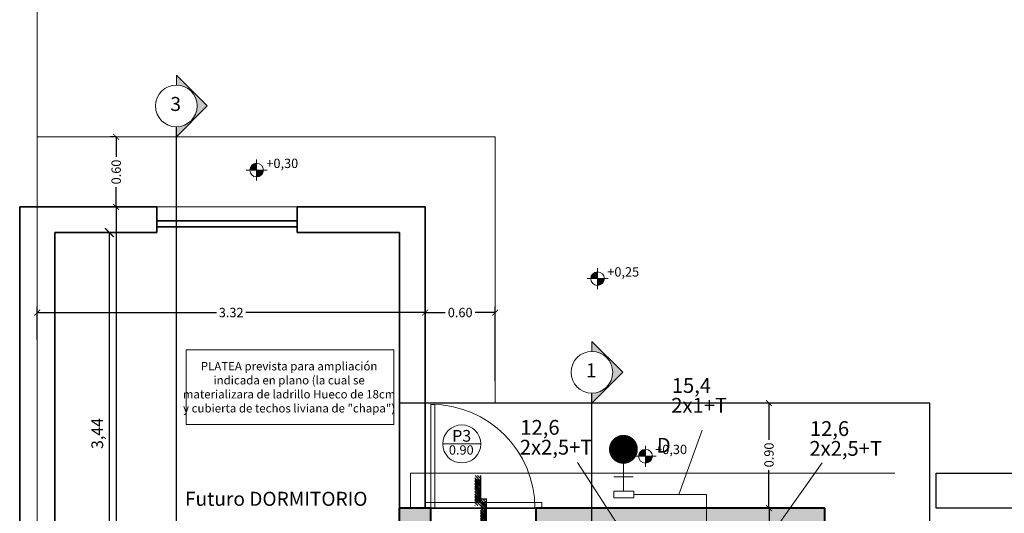
# Model space of a CAD drawing. Units: millimetres. Extents: x -195 to 17, y -111 to -5.
# Drawn here: x -104 to -96, y -32 to -28 of the extents above; entities that cross this region are included whole.
import ezdxf

# ---------------------------------------------------------------- set-up
doc = ezdxf.new("R2010")
doc.units = ezdxf.units.MM
doc.header["$LTSCALE"] = 0.02
for name, pattern in [('ACAD_ISO03W100', [30, 12, -18]), ('ACAD_ISO04W100', [30, 24, -3, 0, -3]), ('DASHDOT', [1, 0.5, -0.25, 0, -0.25])]:
    doc.linetypes.add(name, pattern=pattern)
doc.layers.get('0').update_dxf_attribs({"lineweight": 5})
for name, color, linetype, lineweight in [('0.00', 9, 'Continuous', 0), ('A-mamp18', 201, 'Continuous', 40), ('ampliacion', 1, 'Continuous', 35), ('Ar_Textos', 2, 'Continuous', 13), ('cotas', 4, 'Continuous', 9), ('cubierta', 161, 'Continuous', 5), ('hach', 252, 'Continuous', 5), ('monofasica', 1, 'Continuous', 20), ('Ref_cortes', 8, 'Continuous', 5), ('Ref_Cotas', 10, 'Continuous', 5), ('Ref_textos', 2, 'Continuous', 9)]:
    doc.layers.add(name, color=color, linetype=linetype, lineweight=lineweight)
doc.layers.add('Ar_muros', color=3, linetype='Continuous')
doc.layers.add('computo', color=3, linetype='Continuous')
doc.layers.add('invisible', color=211, linetype='Continuous', plot=False)
doc.styles.add('ARIAL', font='swissel.ttf')
doc.styles.add('COTAS', font='arial.ttf')
doc.styles.add('estilo1', font='arial.ttf')
doc.styles.get("Standard").update_dxf_attribs({"font": 'Microsoft JhengHei.ttf'})
doc.dimstyles.new('OTRAS COTAS', dxfattribs={"dimscale": 0.05, "dimtxt": 2, "dimasz": 1.5, "dimexe": 1.25, "dimexo": 0.625, "dimtad": 1, "dimtxsty": 'Standard', "dimblk": 'ARCHTICK', "dimcen": 1.5, "dimadec": 0, "dimazin": 0, "dimtfac": 1, "dimtmove": 0, "dimatfit": 3, "dimldrblk": 'ARCHTICK', "dimfxl": 1, "dimarcsym": 0})
doc.dimstyles.new('replanteo', dxfattribs={"dimtxt": 0.15, "dimasz": 0.09, "dimexe": 0.1, "dimexo": 0.1, "dimgap": 0.06, "dimtad": 0, "dimzin": 0, "dimdsep": 46, "dimtxsty": 'Standard', "dimblk": 'ARCHTICK', "dimcen": 0.09, "dimclrd": 256, "dimclre": 8, "dimclrt": 256, "dimadec": 0, "dimazin": 0, "dimtfac": 1, "dimtix": 1, "dimtmove": 0, "dimatfit": 3, "dimldrblk": 'DOT', "dimfxl": 1, "dimtolj": 1, "dimtzin": 0, "dimarcsym": 0})

# ---------------------------------------------------------------- blocks, each defined once
blk = doc.blocks.new('_ArchTick')
at = {"layer": 'cotas', "color": 0, "const_width": 0.15}
blk.add_lwpolyline([(-0.5, -0.5), (0.5, 0.5)], dxfattribs=at)
blk = doc.blocks.new('*D54')
at = {"layer": 'Defpoints', "color": 0, "transparency": 16777216}
for p in [(-97.8465, -31.8364), (-97.4566, -31.8364), (-97.4566, -32.0554)]:
    blk.add_point(p, dxfattribs=at)
at = {"layer": 'Ref_Cotas', "color": 8, "lineweight": -2, "transparency": 16777216}
for p, q in [((-97.5566, -31.8364), (-97.8965, -31.8364)), ((-97.5566, -32.0554), (-97.8965, -32.0554))]:
    blk.add_line(p, q, dxfattribs=at)
at = {"layer": 'Ref_Cotas', "lineweight": -2, "transparency": 16777216}
for p, q in [((-97.8465, -31.8364), (-97.8465, -32.0554)), ((-97.8465, -32.0554), (-97.8465, -32.1054))]:
    blk.add_line(p, q, dxfattribs=at)
at = {"layer": 'Ref_Cotas', "lineweight": -2, "transparency": 16777216, "xscale": 0.05, "yscale": 0.05, "zscale": 0.05}
for p, rotation in [((-97.8465, -31.8364), 90), ((-97.8465, -32.0554), 270)]:
    blk.add_blockref('_ArchTick', p, dxfattribs=dict(at, rotation=rotation))
at = {"layer": 'Ref_Cotas', "transparency": 16777216, "insert": (-97.8465, -32.2335), "char_height": 0.08, "attachment_point": 5, "rotation": 90}
blk.add_mtext('\\A1;0.22', dxfattribs=at)
blk = doc.blocks.new('_Dot')
at = {"color": 0, "linetype": 'ByBlock', "lineweight": -2}
blk.add_line((-0.5, 0), (-1, 0), dxfattribs=at)
at = {"color": 0, "linetype": 'ByBlock', "const_width": 0.5}
blk.add_lwpolyline([(-0.25, 0, 1), (0.25, 0, 1)], format="xyb", close=True, dxfattribs=at)
blk = doc.blocks.new('simb_corte')
blk.add_hatch(color=256).paths.add_polyline_path([(-0.889, 0), (-0.6, 0, -0.414214), (0, 0.6, -0.414214), (0.6, 0), (0.889, 0), (0, 0.889)])
for p, q in [((0, 0.889), (-0.889, 0)), ((0, 0.889), (0.889, 0)), ((-0.889, 0), (-0.6, 0)), ((0.6, 0), (0.889, 0))]:
    blk.add_line(p, q)
blk.add_circle((0, 0), 0.6)
blk = doc.blocks.new('COTA')
at = {"layer": 'Ref_Cotas'}
for points in [[(-0.078, 0), (0, 0), (0, 0.078, 0.414214)], [(0.078, 0), (0, 0), (0, -0.078, 0.414214)]]:
    blk.add_hatch(color=256, dxfattribs=at).paths.add_polyline_path(points)
for p, q in [((0, 0.12), (0, -0.12)), ((0.12, 0), (-0.12, 0)), ((-0.078, 0), (0.078, 0)), ((0, -0.078), (0, 0.078))]:
    blk.add_line(p, q, dxfattribs=at)
blk.add_circle((0, 0), 0.0781, dxfattribs=at)
blk = doc.blocks.new('*D172')
at = {"layer": 'Defpoints', "color": 0, "transparency": 16777216}
for p in [(-97.8474, -30.9364), (-97.3368, -30.9364), (-97.4566, -31.8364)]:
    blk.add_point(p, dxfattribs=at)
at = {"layer": 'Ref_Cotas', "color": 8, "lineweight": -2, "transparency": 16777216}
for p, q in [((-97.4368, -30.9364), (-97.8974, -30.9364)), ((-97.5566, -31.8364), (-97.8974, -31.8364))]:
    blk.add_line(p, q, dxfattribs=at)
at = {"layer": 'Ref_Cotas', "lineweight": -2, "transparency": 16777216}
for p, q in [((-97.8474, -30.9364), (-97.8474, -31.2506)), ((-97.8474, -31.8364), (-97.8474, -31.5093))]:
    blk.add_line(p, q, dxfattribs=at)
at = {"layer": 'Ref_Cotas', "lineweight": -2, "transparency": 16777216, "xscale": 0.05, "yscale": 0.05, "zscale": 0.05}
for p, rotation in [((-97.8474, -30.9364), 90), ((-97.8474, -31.8364), 270)]:
    blk.add_blockref('_ArchTick', p, dxfattribs=dict(at, rotation=rotation))
at = {"layer": 'Ref_Cotas', "transparency": 16777216, "insert": (-97.8474, -31.3799), "char_height": 0.08, "attachment_point": 5, "rotation": 90}
blk.add_mtext('\\A1;0.90', dxfattribs=at)
blk = doc.blocks.new('*D173')
at = {"layer": 'Defpoints', "color": 0, "transparency": 16777216}
for p in [(-103.4348, -29.2564), (-103.4348, -29.2564), (-103.3853, -36.4964)]:
    blk.add_point(p, dxfattribs=at)
at = {"layer": 'Ref_Cotas', "lineweight": -2, "transparency": 16777216}
for p, q in [((-103.4348, -29.2564), (-103.4348, -32.7466)), ((-103.4348, -36.4964), (-103.4348, -33.0062))]:
    blk.add_line(p, q, dxfattribs=at)
at = {"layer": 'Ref_Cotas', "color": 8, "lineweight": -2, "transparency": 16777216}
for p, q in [((-103.3348, -29.2564), (-103.3848, -29.2564)), ((-103.4853, -36.4964), (-103.4848, -36.4964))]:
    blk.add_line(p, q, dxfattribs=at)
at = {"layer": 'Ref_Cotas', "lineweight": -2, "transparency": 16777216, "xscale": 0.05, "yscale": 0.05, "zscale": 0.05}
for p, rotation in [((-103.4348, -29.2564), 90), ((-103.4348, -36.4964), 270)]:
    blk.add_blockref('_ArchTick', p, dxfattribs=dict(at, rotation=rotation))
at = {"layer": 'Ref_Cotas', "transparency": 16777216, "insert": (-103.4348, -32.8764), "char_height": 0.08, "attachment_point": 5, "rotation": 90}
blk.add_mtext('\\A1;7.24', dxfattribs=at)
blk = doc.blocks.new('*D175')
at = {"layer": 'Defpoints', "color": 0, "transparency": 16777216}
for p in [(-103.4348, -28.6564), (-103.3335, -28.6564), (-103.2741, -29.2564)]:
    blk.add_point(p, dxfattribs=at)
at = {"layer": 'Ref_Cotas', "color": 8, "lineweight": -2, "transparency": 16777216}
for p, q in [((-103.4335, -28.6564), (-103.4848, -28.6564)), ((-103.3741, -29.2564), (-103.4848, -29.2564))]:
    blk.add_line(p, q, dxfattribs=at)
at = {"layer": 'Ref_Cotas', "lineweight": -2, "transparency": 16777216}
for p, q in [((-103.4348, -28.6564), (-103.4348, -28.8282)), ((-103.4348, -29.2564), (-103.4348, -29.0869))]:
    blk.add_line(p, q, dxfattribs=at)
at = {"layer": 'Ref_Cotas', "lineweight": -2, "transparency": 16777216, "xscale": 0.05, "yscale": 0.05, "zscale": 0.05}
for p, rotation in [((-103.4348, -28.6564), 90), ((-103.4348, -29.2564), 270)]:
    blk.add_blockref('_ArchTick', p, dxfattribs=dict(at, rotation=rotation))
at = {"layer": 'Ref_Cotas', "transparency": 16777216, "insert": (-103.4348, -28.9576), "char_height": 0.08, "attachment_point": 5, "rotation": 90}
blk.add_mtext('\\A1;0.60', dxfattribs=at)
blk = doc.blocks.new('*D176')
at = {"layer": 'Defpoints', "color": 0, "transparency": 16777216}
for p in [(-100.7905, -30.1607), (-100.1905, -30.8455), (-100.7905, -30.9741)]:
    blk.add_point(p, dxfattribs=at)
at = {"layer": 'Ref_Cotas', "color": 8, "lineweight": -2, "transparency": 16777216}
for p, q in [((-100.7905, -30.8741), (-100.7905, -30.1107)), ((-100.1905, -30.7455), (-100.1905, -30.1107))]:
    blk.add_line(p, q, dxfattribs=at)
at = {"layer": 'Ref_Cotas', "lineweight": -2, "transparency": 16777216}
for p, q in [((-100.7905, -30.1607), (-100.6198, -30.1607)), ((-100.1905, -30.1607), (-100.3611, -30.1607))]:
    blk.add_line(p, q, dxfattribs=at)
at = {"layer": 'Ref_Cotas', "lineweight": -2, "transparency": 16777216, "xscale": 0.05, "yscale": 0.05, "zscale": 0.05, "rotation": 180}
blk.add_blockref('_ArchTick', (-100.7905, -30.1607), dxfattribs=at)
at = {"layer": 'Ref_Cotas', "lineweight": -2, "transparency": 16777216, "xscale": 0.05, "yscale": 0.05, "zscale": 0.05}
blk.add_blockref('_ArchTick', (-100.1905, -30.1607), dxfattribs=at)
at = {"layer": 'Ref_Cotas', "transparency": 16777216, "insert": (-100.4905, -30.1607), "char_height": 0.08, "attachment_point": 5}
blk.add_mtext('\\A1;0.60', dxfattribs=at)
blk = doc.blocks.new('*D177')
at = {"layer": 'Defpoints', "color": 0, "transparency": 16777216}
for p in [(-100.7905, -30.1607), (-100.7905, -30.1607), (-104.1105, -30.4924)]:
    blk.add_point(p, dxfattribs=at)
at = {"layer": 'Ref_Cotas', "color": 8, "lineweight": -2, "transparency": 16777216}
for p, q in [((-100.7905, -30.0607), (-100.7905, -30.1107)), ((-104.1105, -30.3924), (-104.1105, -30.1107))]:
    blk.add_line(p, q, dxfattribs=at)
at = {"layer": 'Ref_Cotas', "lineweight": -2, "transparency": 16777216}
for p, q in [((-104.1105, -30.1607), (-102.5773, -30.1607)), ((-100.7905, -30.1607), (-102.3236, -30.1607))]:
    blk.add_line(p, q, dxfattribs=at)
at = {"layer": 'Ref_Cotas', "lineweight": -2, "transparency": 16777216, "xscale": 0.05, "yscale": 0.05, "zscale": 0.05, "rotation": 180}
blk.add_blockref('_ArchTick', (-104.1105, -30.1607), dxfattribs=at)
at = {"layer": 'Ref_Cotas', "lineweight": -2, "transparency": 16777216, "xscale": 0.05, "yscale": 0.05, "zscale": 0.05}
blk.add_blockref('_ArchTick', (-100.7905, -30.1607), dxfattribs=at)
at = {"layer": 'Ref_Cotas', "transparency": 16777216, "insert": (-102.4505, -30.1607), "char_height": 0.08, "attachment_point": 5}
blk.add_mtext('\\A1;3.32', dxfattribs=at)
blk = doc.blocks.new('*D196')
at = {"layer": 'ampliacion', "color": 0, "lineweight": -2, "ltscale": 0.02, "transparency": 16777216}
for p, q in [((-103.4921, -32.9164), (-103.4921, -29.4764)), ((-103.4917, -29.4764), (-103.4296, -29.4764)), ((-103.5234, -32.9164), (-103.5546, -32.9164))]:
    blk.add_line(p, q, dxfattribs=at)
at = {"layer": 'Defpoints', "color": 0, "ltscale": 0.02, "transparency": 16777216}
for p in [(-103.523, -29.4764), (-103.4921, -29.4764), (-103.4921, -32.9164)]:
    blk.add_point(p, dxfattribs=at)
at = {"layer": 'ampliacion', "color": 0, "lineweight": -2, "ltscale": 0.02, "transparency": 16777216, "xscale": 0.07500000000000001, "yscale": 0.07500000000000001, "zscale": 0.07500000000000001}
for p, rotation in [((-103.4921, -29.4764), 90), ((-103.4921, -32.9164), 270)]:
    blk.add_blockref('_ArchTick', p, dxfattribs=dict(at, rotation=rotation))
at = {"layer": 'ampliacion', "color": 0, "ltscale": 0.02, "transparency": 16777216, "insert": (-103.5834, -31.1964), "char_height": 0.1, "attachment_point": 5, "rotation": 90}
blk.add_mtext('3,44', dxfattribs=at)

msp = doc.modelspace()

# ---------------------------------------------------------------- hatches: boundary and pattern name
at = {"layer": '0.00', "ltscale": 0.02}
h = msp.add_hatch(dxfattribs=at)
h.set_pattern_fill('LINE', color=256, scale=0.005, angle=-45, style=0)
h.set_pattern_definition([(315, (-90.351248, -21.452728), (0.01122532, 0.01122532), [])])
h.paths.add_polyline_path([(-100.2655, -31.7564), (-100.2655, -31.9564), (-100.3155, -31.9564), (-100.3155, -31.7814), (-100.3655, -31.7814), (-100.3655, -31.5564), (-100.3155, -31.5564), (-100.3155, -31.7564)])
h = msp.add_hatch(dxfattribs=at)
h.set_pattern_fill('LINE', color=256, scale=0.005, angle=-45, style=0)
h.set_pattern_definition([(315, (-90.351248, -21.482728), (0.01122532, 0.01122532), [])])
h.paths.add_polyline_path([(-100.2655, -31.7864), (-100.2655, -31.9864), (-100.3155, -31.9864), (-100.3155, -31.8114), (-100.3655, -31.8114), (-100.3655, -31.5864), (-100.3155, -31.5864), (-100.3155, -31.7864)])
at = {"layer": 'hach', "ltscale": 0.02}
h = msp.add_hatch(color=256, dxfattribs=at)
h.dxf.hatch_style = 1
h.paths.add_polyline_path([(-99.3632, -31.8364), (-99.8405, -31.8364), (-99.8405, -32.0564), (-99.6905, -32.0564), (-99.6905, -32.1064), (-99.5205, -32.1064), (-99.5205, -32.0564), (-99.3632, -32.0564)])
h.paths.add_polyline_path([(-97.3705, -31.8364), (-99.3632, -31.8364), (-99.3632, -32.0564), (-97.5905, -32.0564), (-97.5905, -32.2264), (-97.3705, -32.2264)])
h.paths.add_polyline_path([(-97.3705, -32.8264), (-97.5905, -32.8264), (-97.5905, -33.7564), (-99.3632, -33.7564), (-99.3632, -33.9264), (-97.5905, -33.9264), (-97.5905, -35.3341), (-97.3705, -35.3341), (-97.3705, -34.8964), (-96.9005, -34.8964), (-96.9005, -34.8264), (-97.3705, -34.8264), (-97.3705, -33.9264), (-96.9005, -33.9264), (-96.9005, -33.8564), (-97.3705, -33.8564)])
h.paths.add_polyline_path([(-99.5205, -32.9764), (-99.6905, -32.9764), (-99.6905, -33.9264), (-99.3632, -33.9264), (-99.3632, -33.7564), (-99.5205, -33.7564)])
h.paths.add_polyline_path([(-97.3705, -35.3341), (-97.5905, -35.3341), (-97.5905, -35.8964), (-97.3705, -35.8964)])
h.paths.add_polyline_path([(-97.3705, -37.3964), (-97.5905, -37.3964), (-97.5905, -39.3264), (-98.4905, -39.3264), (-98.4905, -39.5464), (-97.3705, -39.5464)])
h.paths.add_polyline_path([(-99.6905, -39.3264), (-100.7905, -39.3264), (-100.7905, -37.3964), (-101.0105, -37.3964), (-101.0105, -39.5464), (-99.6905, -39.5464)])
h.paths.add_polyline_path([(-100.7905, -35.3341), (-101.0105, -35.3341), (-101.0105, -36.2764), (-102.1905, -36.2764), (-102.1905, -36.4964), (-100.7905, -36.4964)])
h.paths.add_polyline_path([(-100.7905, -32.0564), (-100.7405, -32.0564), (-100.7405, -31.8364), (-101.0105, -31.8364), (-101.0105, -32.0564), (-101.0105, -35.3341), (-100.7905, -35.3341)])

# ---------------------------------------------------------------- linework, layer by layer
at = {"ltscale": 0.02}
msp.add_lwpolyline([(-100.7405, -31.8364), (-100.7087, -31.8364), (-100.7087, -30.9468), (-100.7405, -30.9468)], close=True, dxfattribs=at)
msp.add_arc((-100.7405, -31.8364), 0.8896, 360, 90, dxfattribs=at)
at = {"layer": '0.00', "linetype": 'ACAD_ISO04W100', "ltscale": 75}
msp.add_line((-104.1105, -43.0464), (-104.1105, -23.0564), dxfattribs=at)
at = {"layer": '0.00'}
for p, q in [((-104.1105, -29.2464), (-104.1105, -28.6464)), ((-104.1105, -37.0964), (-104.1105, -28.6464)), ((-104.1105, -29.2564), (-104.1105, -28.6564)), ((-100.1905, -28.6564), (-104.1105, -28.6564)), ((-100.1905, -30.9364), (-100.1905, -28.6564)), ((-100.7905, -29.2564), (-104.1105, -29.2564)), ((-100.7905, -31.8064), (-100.7905, -29.2564)), ((-96.4705, -30.9364), (-100.1905, -30.9364)), ((-96.4705, -40.4464), (-96.4705, -30.9364))]:
    msp.add_line(p, q, dxfattribs=at)
at = {"layer": '0.00', "ltscale": 0.02}
for p, q in [((-99.7905, -31.7864), (-100.7905, -31.7864)), ((-100.7905, -31.7864), (-100.7905, -31.8364)), ((-99.7905, -31.7864), (-99.7905, -31.8364))]:
    msp.add_line(p, q, dxfattribs=at)
at = {"layer": '0.00', "ltscale": 0.02, "const_width": 0.01}
for points in [[(-100.2655, -31.9764), (-100.2655, -31.7564), (-100.3155, -31.7564), (-100.3155, -31.5564)], [(-100.2655, -32.0064), (-100.2655, -31.7864), (-100.3155, -31.7864), (-100.3155, -31.5864)]]:
    msp.add_lwpolyline(points, dxfattribs=at)
at = {"layer": 'A-mamp18'}
for p, q in [((-101.0105, -36.2764), (-101.0105, -31.8364)), ((-100.7405, -31.8364), (-101.0105, -31.8364)), ((-100.7405, -32.0564), (-100.7405, -31.8364)), ((-99.8405, -32.0564), (-99.8405, -31.8364)), ((-97.3705, -31.8364), (-99.8405, -31.8364))]:
    msp.add_line(p, q, dxfattribs=at)
at = {"layer": 'A-mamp18', "ltscale": 0.02}
msp.add_line((-97.3705, -32.2264), (-97.3705, -31.8364), dxfattribs=at)
at = {"layer": 'ampliacion', "color": 1}
for p, q in [((-104.2605, -36.4964), (-104.2605, -29.2564)), ((-103.0855, -29.2564), (-104.2605, -29.2564)), ((-103.0855, -29.2564), (-103.0855, -29.4764)), ((-101.8855, -29.2564), (-101.8855, -29.4764)), ((-100.7905, -29.2564), (-101.8855, -29.2564)), ((-100.7905, -31.8364), (-100.7905, -29.2564)), ((-103.9605, -32.9164), (-103.9605, -29.4764)), ((-103.0855, -29.4764), (-103.9605, -29.4764)), ((-101.0105, -29.4764), (-101.8855, -29.4764)), ((-101.0105, -31.8364), (-101.0105, -29.4764))]:
    msp.add_line(p, q, dxfattribs=at)
at = {"layer": 'ampliacion'}
for p, q in [((-101.8855, -29.3764), (-103.0855, -29.3764)), ((-101.8855, -29.4264), (-103.0855, -29.4264))]:
    msp.add_line(p, q, dxfattribs=at)
at = {"layer": 'Ar_Textos'}
msp.add_line((-100.6396, -31.2857), (-100.314, -31.2857), dxfattribs=at)
msp.add_circle((-100.4768, -31.2857), 0.1628, dxfattribs=at)
at = {"layer": 'computo', "ltscale": 0.02}
msp.add_lwpolyline([(-101.9105, -36.4964), (-101.9105, -40.4464), (-96.4705, -40.4464), (-96.4705, -30.9364), (-101.0105, -30.9364), (-101.0105, -31.8364), (-97.3705, -31.8364), (-97.3705, -39.5464), (-101.0105, -39.5464), (-101.0105, -36.4964)], close=True, dxfattribs=at)
at = {"layer": 'cubierta', "linetype": 'ACAD_ISO03W100', "ltscale": 20}
for p, q in [((-100.9155, -31.5364), (-96.7705, -31.5364)), ((-100.9155, -31.5364), (-100.9155, -31.8364)), ((-96.7705, -39.8464), (-96.7705, -31.5364))]:
    msp.add_line(p, q, dxfattribs=at)
at = {"layer": 'invisible', "ltscale": 0.02}
for points in [[(-101.9105, -36.4964), (-101.9105, -40.4464), (-96.4705, -40.4464), (-96.4705, -30.9364), (-101.0105, -30.9364), (-101.0105, -36.2764), (-101.9105, -36.2764)], [(-96.416, -31.8364), (-96.416, -31.5364), (-92.271, -31.5364), (-92.271, -39.8464), (-96.416, -39.8464), (-96.416, -39.5464), (-92.871, -39.5464), (-92.871, -31.8364)], [(-97.3705, -31.8364), (-101.0105, -31.8364), (-101.0105, -39.5464), (-97.3705, -39.5464)]]:
    msp.add_lwpolyline(points, close=True, dxfattribs=at)
at = {"layer": 'monofasica', "color": 9, "ltscale": 0.5, "true_color": 0xc7c8ca}
for p, q in [((-98.419, -31.1679), (-98.6194, -31.7179)), ((-99.4871, -31.4437), (-99.0617, -32.1003)), ((-97.3936, -31.4467), (-97.8771, -32.1291))]:
    msp.add_line(p, q, dxfattribs=at)
at = {"layer": 'monofasica'}
for p, q in [((-99.0922, -31.3301), (-99.0922, -31.6849)), ((-99.1757, -31.5669), (-99.0111, -31.5669))]:
    msp.add_line(p, q, dxfattribs=at)
at = {"layer": 'monofasica', "ltscale": 0.02}
for p, q in [((-98.3819, -31.7179), (-99.0043, -31.7179)), ((-98.3819, -32.1003), (-98.3819, -31.7179))]:
    msp.add_line(p, q, dxfattribs=at)
at = {"layer": 'monofasica', "const_width": 0.1234}
msp.add_lwpolyline([(-99.1551, -31.3316, 1), (-99.0317, -31.3316, 1)], format="xyb", close=True, dxfattribs=at)
at = {"layer": 'monofasica'}
msp.add_lwpolyline([(-99.0043, -31.6891), (-99.0043, -31.7466), (-99.1766, -31.7466), (-99.1766, -31.6891)], close=True, dxfattribs=at)
at = {"layer": 'Ref_cortes', "linetype": 'DASHDOT', "lineweight": -2, "ltscale": 1000}
for p, q in [((-102.9198, -36.9676), (-102.9198, -28.5705)), ((-99.3632, -40.5362), (-99.3632, -30.8505))]:
    msp.add_line(p, q, dxfattribs=at)
at = {"layer": 'Ref_textos', "ltscale": 0.02}
msp.add_lwpolyline([(-101.0592, -31.1188), (-102.8355, -31.1188), (-102.8355, -30.4808), (-101.0592, -30.4808)], close=True, dxfattribs=at)

# ---------------------------------------------------------------- block references
at = {"layer": 'Ar_muros', "xscale": 0.75, "yscale": 0.75, "zscale": 0.75}
for p in [(-102.2323, -28.9415), (-99.3145, -29.8705), (-98.9044, -31.3905)]:
    msp.add_blockref('COTA', p, dxfattribs=at)
at = {"layer": 'Ref_cortes', "lineweight": -2, "ltscale": 1.5, "xscale": -0.2975000000000136, "yscale": 0.2975000000000136, "zscale": 0.2975000000000136, "rotation": 270}
for p in [(-102.9198, -28.392), (-99.3632, -30.672)]:
    msp.add_blockref('simb_corte', p, dxfattribs=at)

# ---------------------------------------------------------------- texts
at = {"layer": 'ampliacion', "color": 1, "insert": (-102.0648, -31.7709), "char_height": 0.12, "width": 3.245195, "attachment_point": 5, "style": 'ARIAL'}
msp.add_mtext('Futuro DORMITORIO', dxfattribs=at)
at = {"layer": 'Ar_Textos', "width": 0.801498, "attachment_point": 1, "style": 'COTAS'}
for s, insert, char_height in [('{\\H1.0074x;P3} ', (-100.5586, -31.1661), 0.099265), ('0.90', (-100.5872, -31.2974), 0.08)]:
    msp.add_mtext(s, dxfattribs=dict(at, insert=insert, char_height=char_height))
at = {"layer": 'monofasica', "color": 0, "style": 'estilo1'}
for s, p in [('15,4', (-98.6793, -30.8486)), ('2x1+T', (-98.6838, -31.0183)), ('12,6', (-99.9756, -31.2071)), ('12,6', (-97.4971, -31.2173)), ('2x2,5+T', (-99.98, -31.3769)), ('2x2,5+T', (-97.5016, -31.387))]:
    msp.add_text(s, height=0.12667, dxfattribs=at).set_placement(p)
at = {"layer": 'monofasica', "color": 0, "insert": (-98.8073, -31.2334), "char_height": 0.1267, "width": 0.09, "attachment_point": 1, "style": 'estilo1'}
msp.add_mtext('D', dxfattribs=at)
at = {"layer": 'Ref_cortes', "lineweight": -2, "char_height": 0.12, "width": 0.379545, "attachment_point": 1, "style": 'ARIAL'}
for s, insert in [('3', (-102.9708, -28.3151)), ('1', (-99.4142, -30.5951))]:
    msp.add_mtext(s, dxfattribs=dict(at, insert=insert))
at = {"layer": 'Ref_Cotas', "char_height": 0.08, "width": 3.245195, "attachment_point": 5, "style": 'ARIAL'}
for s, insert in [('\\pi-0.24,l0.32,t0.32;+0,30', (-102.0161, -28.8836)), ('\\pi-0.24,l0.32,t0.32;+0,25', (-99.0983, -29.8125)), ('\\pi-0.24,l0.32,t0.32;+0,30', (-98.6882, -31.3326))]:
    msp.add_mtext(s, dxfattribs=dict(at, insert=insert))
at = {"layer": 'Ref_textos', "insert": (-101.9546, -30.8094), "char_height": 0.0720428, "width": 1.834304, "attachment_point": 5, "style": 'ARIAL'}
msp.add_mtext('PLATEA prevista para ampliación indicada en plano (la cual se materializara de ladrillo Hueco de 18cm y cubierta de techos liviana de "chapa")', dxfattribs=at)

# ---------------------------------------------------------------- dimensions: what is measured, and where the dimension line sits
at = {"layer": 'ampliacion', "ltscale": 0.02}
dim = msp.add_linear_dim(base=(-103.4921, -29.4764), p1=(-103.4921, -32.9164), p2=(-103.523, -29.4764), angle=90, dimstyle='OTRAS COTAS', override={"dimtmove": 1}, dxfattribs=at)
dim.commit()
dim.dimension.update_dxf_attribs({"geometry": '*D196', "text_midpoint": (-103.5834, -31.1964)})
at = {"layer": 'Ref_Cotas'}
for base, p1, p2, picture, middle in [((-103.4348, -28.6564), (-103.2741, -29.2564), (-103.3335, -28.6564), '*D175', (-103.4348, -28.9576)), ((-97.8474, -30.9364), (-97.4566, -31.8364), (-97.3368, -30.9364), '*D172', (-97.8474, -31.3799)), ((-97.8465, -31.8364), (-97.4566, -32.0554), (-97.4566, -31.8364), '*D54', (-97.8465, -32.2335))]:
    dim = msp.add_linear_dim(base=base, p1=p1, p2=p2, angle=90, dimstyle='replanteo', override={"dimtxt": 0.08, "dimasz": 0.05, "dimexe": 0.05, "dimgap": 0.03}, dxfattribs=at)
    dim.commit()
    dim.dimension.update_dxf_attribs({"geometry": picture, "text_midpoint": middle, "dimtype": 160})
dim = msp.add_linear_dim(base=(-103.4348, -29.2564), p1=(-103.3853, -36.4964), p2=(-103.4348, -29.2564), angle=90, dimstyle='replanteo', override={"dimtxt": 0.08, "dimasz": 0.05, "dimexe": 0.05, "dimgap": 0.03}, dxfattribs=at)
dim.commit()
dim.dimension.update_dxf_attribs({"geometry": '*D173', "text_midpoint": (-103.4348, -32.8764)})
dim = msp.add_linear_dim(base=(-100.7905, -30.1607), p1=(-104.1105, -30.4924), p2=(-100.7905, -30.1607), dimstyle='replanteo', override={"dimtxt": 0.08, "dimasz": 0.05, "dimexe": 0.05, "dimgap": 0.03}, dxfattribs=at)
dim.commit()
dim.dimension.update_dxf_attribs({"geometry": '*D177', "text_midpoint": (-102.4505, -30.1607)})
dim = msp.add_linear_dim(base=(-100.7905, -30.1607), p1=(-100.1905, -30.8455), p2=(-100.7905, -30.9741), dimstyle='replanteo', override={"dimtxt": 0.08, "dimasz": 0.05, "dimexe": 0.05, "dimgap": 0.03}, dxfattribs=at)
dim.commit()
dim.dimension.update_dxf_attribs({"geometry": '*D176', "text_midpoint": (-100.4905, -30.1607), "dimtype": 160})

doc.saveas('drawing.dxf')
